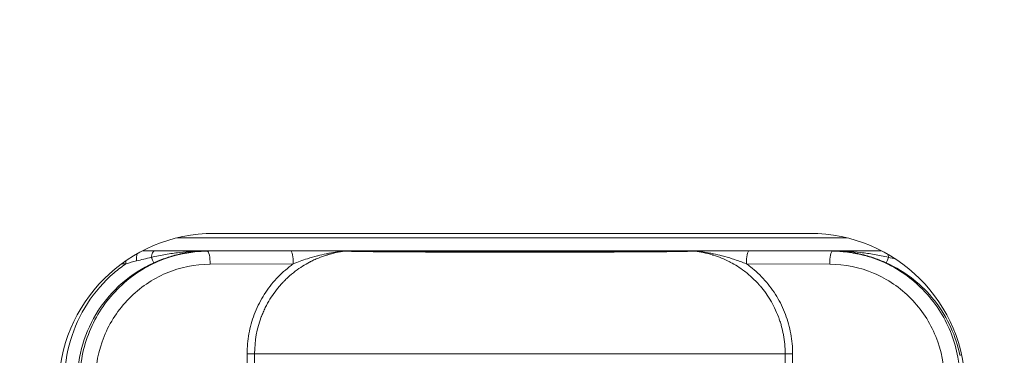
# Model space of a CAD drawing. Units: millimetres. Extents: x 0 to 825, y 0 to 451.
# Drawn here: x 599 to 637, y 167 to 180 of the extents above; entities that cross this region are included whole.
import ezdxf

# ---------------------------------------------------------------- set-up
doc = ezdxf.new("R2010")
doc.units = ezdxf.units.MM
doc.linetypes.add('Ciągła', pattern=[0])
doc.layers.add('Widoczne (ISO)', color=7, linetype='Ciągła', lineweight=50)
doc.layers.add('Widoczne wąskie (ISO)', color=7, linetype='Ciągła', lineweight=35)

msp = doc.modelspace()

# ---------------------------------------------------------------- linework, layer by layer
at = {"layer": 'Widoczne (ISO)', "lineweight": 0}
msp.add_line((606.934, 171.921), (629.934, 171.921), dxfattribs=at)
for radius in [150, 150, 144.077, 142, 140]:
    msp.add_circle((675.434, 218.921), radius, dxfattribs=at)
for centre, start, end in [((606.934, 165.921), 90, 180), ((629.934, 165.921), 0, 90)]:
    msp.add_arc(centre, 6, start, end, dxfattribs=at)
at = {"layer": 'Widoczne wąskie (ISO)', "lineweight": 0}
for p, q in [((631.362, 171.748), (605.506, 171.748)), ((632.694, 171.248), (604.174, 171.248)), ((606.68, 171.232), (606.64, 171.24)), ((606.68, 171.232), (609.89, 171.244)), ((627.585, 171.244), (630.801, 171.232)), ((630.842, 171.24), (630.801, 171.232)), ((603.373, 170.749), (603.536, 170.749)), ((606.784, 170.732), (609.994, 170.744)), ((627.48, 170.744), (630.697, 170.732)), ((608.264, 167.274), (608.212, 167.274)), ((608.212, 167.274), (608.212, 147.474)), ((608.499, 147.474), (608.499, 167.274)), ((628.977, 147.474), (628.977, 167.274)), ((629.264, 167.274), (629.212, 167.274)), ((629.264, 147.474), (629.264, 167.274))]:
    msp.add_line(p, q, dxfattribs=at)
for centre, major_axis, ratio, start_param, end_param in [((609.89, 170.744), (-0.002, 0.5), 0.208545, 4.711512, 6.265334), ((612.034, 170.677), (-0.001, -0.562), 0.820866, 3.150499, 3.274528), ((625.449, 170.864), (0.274, -0.264), 0.971451, 2.189936, 2.341641), ((627.585, 170.744), (0.002, 0.5), 0.208507, 0.017846, 1.571572)]:
    msp.add_ellipse(centre, major_axis=major_axis, ratio=ratio, start_param=start_param, end_param=end_param, dxfattribs=at)
for points, knots in [([(606.68, 171.232), (606.035, 171.23), (605.39, 171.098), (604.795, 170.846), (604.199, 170.594), (603.653, 170.222), (603.197, 169.758), (602.741, 169.294), (602.376, 168.739), (602.129, 168.135), (601.883, 167.53), (601.754, 166.876), (601.754, 166.222)], [0, 0, 0, 0, 0.25, 0.25, 0.25, 0.5, 0.5, 0.5, 0.75, 0.75, 0.75, 1, 1, 1, 1]), ([(604.514, 170.993), (604.526, 171.068), (604.542, 171.132), (604.562, 171.176), (604.581, 171.22), (604.604, 171.244), (604.626, 171.246)], [0.0000583, 0.0000583, 0.0000583, 0.0000583, 0.5, 0.5, 0.5, 1, 1, 1, 1]), ([(604.514, 170.993), (604.706, 171.042), (604.886, 171.078), (605.064, 171.109), (605.243, 171.139), (605.419, 171.164), (605.594, 171.183), (605.945, 171.221), (606.292, 171.24), (606.64, 171.24)], [0, 0, 0, 0, 0.25, 0.25, 0.25, 0.5, 0.5, 0.5, 1, 1, 1, 1]), ([(606.64, 171.24), (606.565, 171.24), (606.496, 171.238), (606.433, 171.235), (606.413, 171.234), (606.392, 171.232), (606.373, 171.231), (606.362, 171.231), (606.351, 171.23), (606.34, 171.229), (606.297, 171.226), (606.258, 171.223), (606.223, 171.22), (606.205, 171.218), (606.188, 171.216), (606.172, 171.215), (606.164, 171.214), (606.157, 171.213), (606.149, 171.212), (606.145, 171.212), (606.142, 171.211), (606.138, 171.211), (606.134, 171.211), (606.133, 171.21), (606.127, 171.21), (606.031, 171.199), (605.941, 171.186), (605.855, 171.171), (605.813, 171.164), (605.772, 171.156), (605.732, 171.148), (605.712, 171.144), (605.692, 171.14), (605.673, 171.136), (605.664, 171.134), (605.654, 171.132), (605.645, 171.13), (605.64, 171.129), (605.635, 171.128), (605.631, 171.127), (605.626, 171.126), (605.623, 171.125), (605.617, 171.124), (605.616, 171.124), (605.615, 171.124), (605.615, 171.123), (605.431, 171.082), (605.261, 171.033), (605.107, 170.981), (604.92, 170.919), (604.754, 170.851), (604.608, 170.785)], [0, 0, 0, 0, 0.082031, 0.082031, 0.082031, 0.109375, 0.109375, 0.109375, 0.125, 0.125, 0.125, 0.1875, 0.1875, 0.1875, 0.21875, 0.21875, 0.21875, 0.234375, 0.234375, 0.234375, 0.242187, 0.242187, 0.242187, 0.25, 0.25, 0.25, 0.375, 0.375, 0.375, 0.4375, 0.4375, 0.4375, 0.46875, 0.46875, 0.46875, 0.484375, 0.484375, 0.484375, 0.492187, 0.492187, 0.492187, 0.5, 0.5, 0.5, 0.500712, 0.500712, 0.500712, 0.726572, 0.726572, 0.726572, 1, 1, 1, 1]), ([(604.626, 171.246), (604.743, 171.245), (604.884, 171.245), (605.051, 171.244), (605.075, 171.244), (605.1, 171.244), (605.125, 171.244), (605.187, 171.244), (605.252, 171.244), (605.321, 171.243), (605.369, 171.243), (605.419, 171.243), (605.47, 171.243), (605.495, 171.243), (605.521, 171.243), (605.548, 171.243), (605.561, 171.243), (605.574, 171.243), (605.588, 171.243), (605.594, 171.243), (605.601, 171.243), (605.608, 171.243), (605.611, 171.243), (605.615, 171.243), (605.618, 171.243), (605.621, 171.243), (605.626, 171.243), (605.629, 171.243), (605.648, 171.243), (605.664, 171.243), (605.681, 171.242), (606, 171.242), (606.32, 171.241), (606.64, 171.24)], [0, 0, 0, 0, 0.25, 0.25, 0.25, 0.286079, 0.286079, 0.286079, 0.375, 0.375, 0.375, 0.4375, 0.4375, 0.4375, 0.46875, 0.46875, 0.46875, 0.484375, 0.484375, 0.484375, 0.492187, 0.492187, 0.492187, 0.496094, 0.496094, 0.496094, 0.499709, 0.499709, 0.499709, 0.52589, 0.52589, 0.52589, 1, 1, 1, 1]), ([(606.784, 170.732), (606.784, 170.862), (606.772, 170.99), (606.753, 171.083), (606.734, 171.175), (606.707, 171.23), (606.68, 171.232)], [0, 0, 0, 0, 0.5, 0.5, 0.5, 1, 1, 1, 1]), ([(611.973, 171.235), (611.871, 171.221), (611.762, 171.203), (611.586, 171.166), (611.526, 171.152), (611.433, 171.127), (611.386, 171.114), (611.33, 171.098), (611.306, 171.091), (611.29, 171.086), (611.279, 171.083), (611.174, 171.05), (611.07, 171.013), (610.905, 170.946), (610.849, 170.921), (610.763, 170.881), (610.72, 170.861), (610.669, 170.835), (610.647, 170.824), (610.632, 170.816), (610.622, 170.811), (610.443, 170.717), (610.257, 170.603), (609.972, 170.386), (609.876, 170.306), (609.733, 170.174), (609.685, 170.127), (609.614, 170.055), (609.578, 170.018), (609.537, 169.973), (609.52, 169.953), (609.508, 169.94), (609.501, 169.932), (609.355, 169.766), (609.217, 169.584), (609.029, 169.276), (608.969, 169.168), (608.884, 168.997), (608.844, 168.909), (608.799, 168.804), (608.781, 168.757), (608.769, 168.727), (608.762, 168.709), (608.593, 168.26), (608.499, 167.777), (608.499, 167.274)], [0, 0, 0, 0, 0.0625, 0.0625, 0.09375, 0.09375, 0.109375, 0.117187, 0.121094, 0.121094, 0.125, 0.125, 0.1875, 0.1875, 0.21875, 0.21875, 0.234375, 0.242187, 0.246094, 0.246094, 0.25, 0.25, 0.375, 0.375, 0.4375, 0.4375, 0.46875, 0.46875, 0.484375, 0.492187, 0.496094, 0.496094, 0.5, 0.5, 0.625, 0.625, 0.6875, 0.6875, 0.71875, 0.734375, 0.742187, 0.742187, 0.75, 0.75, 1, 1, 1, 1]), ([(609.89, 171.244), (610.048, 171.245), (610.304, 171.245), (610.633, 171.245), (610.806, 171.245), (610.895, 171.245), (610.933, 171.245), (610.959, 171.245), (610.973, 171.245), (611.078, 171.244), (611.216, 171.244), (611.374, 171.244), (611.452, 171.243), (611.485, 171.243), (611.507, 171.243), (611.516, 171.243), (611.58, 171.243), (611.65, 171.243), (611.712, 171.242), (611.751, 171.242), (611.778, 171.242), (611.822, 171.242), (611.843, 171.242), (611.88, 171.241), (611.904, 171.241), (611.944, 171.241), (611.97, 171.24), (612.007, 171.24), (612.021, 171.24), (612.03, 171.239)], [0, 0, 0, 0, 0.25, 0.375, 0.4375, 0.46875, 0.484375, 0.484375, 0.5, 0.5, 0.625, 0.6875, 0.71875, 0.734375, 0.734375, 0.75, 0.75, 0.8125, 0.84375, 0.84375, 0.875, 0.875, 0.90625, 0.90625, 0.9375, 0.9375, 0.96875, 0.96875, 1, 1, 1, 1]), ([(609.994, 170.744), (610.164, 170.813), (610.346, 170.881), (610.537, 170.943), (610.663, 170.984), (610.795, 171.022), (610.931, 171.057), (610.935, 171.058), (610.938, 171.059), (610.942, 171.06), (611.047, 171.087), (611.154, 171.111), (611.263, 171.133), (611.333, 171.148), (611.404, 171.161), (611.474, 171.172), (611.564, 171.187), (611.655, 171.201), (611.744, 171.211), (611.788, 171.217), (611.831, 171.222), (611.872, 171.226), (611.913, 171.23), (611.955, 171.233), (611.973, 171.235)], [0, 0, 0, 0, 0.2972632, 0.2972632, 0.2972632, 0.4946314, 0.4946314, 0.4946314, 0.5, 0.5, 0.5, 0.6518954, 0.6518954, 0.6518954, 0.75, 0.75, 0.75, 0.875, 0.875, 0.875, 0.9375, 0.9375, 0.9375, 1, 1, 1, 1]), ([(611.973, 171.235), (612.021, 171.233), (612.074, 171.231), (612.131, 171.23), (612.167, 171.229), (612.205, 171.228), (612.244, 171.227), (612.268, 171.227), (612.294, 171.226), (612.32, 171.226), (612.401, 171.224), (612.489, 171.222), (612.58, 171.221), (612.631, 171.22), (612.683, 171.219), (612.735, 171.219), (612.879, 171.217), (613.03, 171.215), (613.186, 171.213), (613.244, 171.213), (613.303, 171.212), (613.362, 171.212), (613.458, 171.211), (613.556, 171.21), (613.655, 171.209), (613.813, 171.208), (613.974, 171.207), (614.137, 171.206), (614.167, 171.206), (614.196, 171.206), (614.226, 171.206), (614.514, 171.204), (614.805, 171.203), (615.098, 171.202), (615.105, 171.202), (615.112, 171.202), (615.119, 171.202), (615.422, 171.202), (615.725, 171.201), (616.03, 171.201), (616.329, 171.2), (616.629, 171.2), (616.927, 171.2), (616.931, 171.2), (616.935, 171.2), (616.939, 171.2), (617.239, 171.2), (617.538, 171.2), (617.838, 171.199), (618.137, 171.199), (618.435, 171.199), (618.734, 171.199), (619.035, 171.199), (619.336, 171.199), (619.637, 171.199), (619.937, 171.2), (620.237, 171.2), (620.537, 171.2), (620.538, 171.2), (620.54, 171.2), (620.541, 171.2), (620.843, 171.2), (621.145, 171.2), (621.447, 171.201), (621.748, 171.201), (622.049, 171.202), (622.347, 171.202), (622.357, 171.202), (622.367, 171.202), (622.377, 171.202), (622.536, 171.203), (622.694, 171.203), (622.852, 171.204), (622.981, 171.204), (623.11, 171.205), (623.238, 171.206), (623.27, 171.206), (623.303, 171.206), (623.336, 171.206), (623.5, 171.207), (623.663, 171.208), (623.823, 171.209), (623.917, 171.21), (624.011, 171.211), (624.104, 171.212), (624.168, 171.212), (624.232, 171.213), (624.295, 171.213), (624.451, 171.215), (624.602, 171.217), (624.746, 171.219), (624.795, 171.22), (624.844, 171.22), (624.891, 171.221), (624.987, 171.223), (625.076, 171.224), (625.16, 171.226), (625.226, 171.227), (625.288, 171.229), (625.347, 171.23), (625.402, 171.232), (625.454, 171.233), (625.499, 171.235)], [0, 0, 0, 0, 0.0193, 0.0193, 0.0193, 0.03125, 0.03125, 0.03125, 0.038761, 0.038761, 0.038761, 0.0625, 0.0625, 0.0625, 0.075642, 0.075642, 0.075642, 0.111656, 0.111656, 0.111656, 0.125, 0.125, 0.125, 0.146678, 0.146678, 0.146678, 0.181194, 0.181194, 0.181194, 0.1875, 0.1875, 0.1875, 0.248573, 0.248573, 0.248573, 0.25, 0.25, 0.25, 0.312989, 0.312989, 0.312989, 0.375, 0.375, 0.375, 0.375801, 0.375801, 0.375801, 0.438058, 0.438058, 0.438058, 0.5, 0.5, 0.5, 0.562434, 0.562434, 0.562434, 0.624665, 0.624665, 0.624665, 0.625, 0.625, 0.625, 0.687538, 0.687538, 0.687538, 0.75, 0.75, 0.75, 0.752074, 0.752074, 0.752074, 0.785281, 0.785281, 0.785281, 0.8125, 0.8125, 0.8125, 0.819446, 0.819446, 0.819446, 0.854316, 0.854316, 0.854316, 0.875, 0.875, 0.875, 0.889447, 0.889447, 0.889447, 0.92527, 0.92527, 0.92527, 0.9375, 0.9375, 0.9375, 0.962216, 0.962216, 0.962216, 0.9816, 0.9816, 0.9816, 1, 1, 1, 1]), ([(612.03, 171.239), (612.099, 171.237), (612.225, 171.234), (612.413, 171.231), (612.516, 171.229), (612.571, 171.228), (612.595, 171.228), (612.611, 171.228), (612.62, 171.228), (612.738, 171.226), (612.917, 171.224), (613.149, 171.222), (613.271, 171.22), (613.324, 171.22), (613.36, 171.22), (613.379, 171.22), (613.528, 171.218), (613.734, 171.217), (613.986, 171.215), (614.115, 171.215), (614.181, 171.214), (614.209, 171.214), (614.228, 171.214), (614.239, 171.214), (614.378, 171.214), (614.586, 171.213), (614.851, 171.212), (614.989, 171.212), (615.059, 171.211), (615.089, 171.211), (615.11, 171.211), (615.121, 171.211), (615.266, 171.211), (615.48, 171.211), (615.748, 171.21), (615.886, 171.21), (615.957, 171.21), (615.992, 171.21), (616.008, 171.21), (616.018, 171.21), (616.024, 171.21), (616.15, 171.21), (616.355, 171.21), (616.63, 171.209), (616.777, 171.209), (616.853, 171.209), (616.886, 171.209), (616.908, 171.209), (616.921, 171.209), (617.232, 171.209), (617.533, 171.209), (618.135, 171.209), (618.433, 171.209), (619.035, 171.209), (619.486, 171.209), (620.013, 171.209), (620.276, 171.209), (620.407, 171.209), (620.473, 171.209), (620.501, 171.209), (620.52, 171.209), (620.528, 171.209), (620.716, 171.209), (620.962, 171.209), (621.213, 171.21), (621.33, 171.21), (621.386, 171.21), (621.413, 171.21), (621.425, 171.21), (621.433, 171.21), (621.435, 171.21), (621.604, 171.21), (621.838, 171.21), (622.093, 171.211), (622.216, 171.211), (622.277, 171.211), (622.302, 171.211), (622.319, 171.211), (622.326, 171.211), (622.499, 171.212), (622.731, 171.212), (622.981, 171.213), (623.101, 171.214), (623.159, 171.214), (623.184, 171.214), (623.201, 171.214), (623.208, 171.214), (623.368, 171.215), (623.588, 171.216), (623.833, 171.218), (623.952, 171.218), (624.003, 171.219), (624.037, 171.219), (624.052, 171.219), (624.216, 171.221), (624.422, 171.223), (624.641, 171.225), (624.744, 171.226), (624.795, 171.227), (624.816, 171.227), (624.83, 171.227), (624.836, 171.228), (625.104, 171.231), (625.303, 171.235), (625.442, 171.239)], [0, 0, 0, 0, 0.03125, 0.046875, 0.054687, 0.058594, 0.060547, 0.060547, 0.0625, 0.0625, 0.09375, 0.109375, 0.117187, 0.121094, 0.121094, 0.125, 0.125, 0.15625, 0.171875, 0.179687, 0.183594, 0.185547, 0.185547, 0.1875, 0.1875, 0.21875, 0.234375, 0.242187, 0.246094, 0.248047, 0.248047, 0.25, 0.25, 0.28125, 0.296875, 0.304687, 0.308594, 0.310547, 0.311523, 0.311523, 0.3125, 0.3125, 0.34375, 0.359375, 0.367187, 0.371094, 0.373047, 0.373047, 0.375, 0.375, 0.4375, 0.4375, 0.5, 0.5, 0.5625, 0.59375, 0.609375, 0.617187, 0.621094, 0.623047, 0.623047, 0.625, 0.625, 0.65625, 0.671875, 0.679687, 0.683594, 0.685547, 0.686523, 0.686523, 0.6875, 0.6875, 0.71875, 0.734375, 0.742187, 0.746094, 0.748047, 0.748047, 0.75, 0.75, 0.78125, 0.796875, 0.804687, 0.808594, 0.810547, 0.810547, 0.8125, 0.8125, 0.84375, 0.859375, 0.867187, 0.871094, 0.871094, 0.875, 0.875, 0.90625, 0.921875, 0.929687, 0.933594, 0.935547, 0.935547, 0.9375, 0.9375, 1, 1, 1, 1]), ([(625.442, 171.239), (625.454, 171.24), (625.471, 171.24), (625.49, 171.24), (625.506, 171.241), (625.523, 171.241), (625.542, 171.241), (625.551, 171.241), (625.565, 171.241), (625.577, 171.241), (625.589, 171.241), (625.6, 171.241), (625.61, 171.241), (625.629, 171.242), (625.65, 171.242), (625.674, 171.242), (625.675, 171.242), (625.677, 171.242), (625.679, 171.242), (625.689, 171.242), (625.699, 171.242), (625.711, 171.242), (625.723, 171.242), (625.731, 171.242), (625.741, 171.242), (625.76, 171.242), (625.781, 171.242), (625.802, 171.242), (625.824, 171.243), (625.847, 171.243), (625.87, 171.243), (625.882, 171.243), (625.894, 171.243), (625.907, 171.243), (625.919, 171.243), (625.934, 171.243), (625.945, 171.243), (626.032, 171.243), (626.121, 171.244), (626.212, 171.244), (626.257, 171.244), (626.303, 171.244), (626.349, 171.244), (626.372, 171.244), (626.395, 171.244), (626.418, 171.245), (626.43, 171.245), (626.441, 171.245), (626.453, 171.245), (626.465, 171.245), (626.475, 171.245), (626.488, 171.245), (626.682, 171.245), (626.864, 171.245), (627.036, 171.245), (627.232, 171.245), (627.416, 171.245), (627.585, 171.244)], [0, 0, 0, 0, 0.033955, 0.033955, 0.033955, 0.0625, 0.0625, 0.0625, 0.078125, 0.078125, 0.078125, 0.09375, 0.09375, 0.09375, 0.125, 0.125, 0.125, 0.127166, 0.127166, 0.127166, 0.140625, 0.140625, 0.140625, 0.15625, 0.15625, 0.15625, 0.1875, 0.1875, 0.1875, 0.21875, 0.21875, 0.21875, 0.234375, 0.234375, 0.234375, 0.25, 0.25, 0.25, 0.375, 0.375, 0.375, 0.4375, 0.4375, 0.4375, 0.46875, 0.46875, 0.46875, 0.484375, 0.484375, 0.484375, 0.5, 0.5, 0.5, 0.733576, 0.733576, 0.733576, 1, 1, 1, 1]), ([(628.977, 167.274), (628.977, 167.522), (628.954, 167.766), (628.911, 168), (628.911, 168.004), (628.91, 168.007), (628.91, 168.011), (628.888, 168.13), (628.86, 168.247), (628.828, 168.361), (628.812, 168.418), (628.795, 168.475), (628.777, 168.531), (628.768, 168.559), (628.758, 168.586), (628.749, 168.614), (628.744, 168.628), (628.739, 168.641), (628.734, 168.655), (628.729, 168.669), (628.725, 168.68), (628.719, 168.696), (628.628, 168.937), (628.519, 169.157), (628.399, 169.355), (628.394, 169.364), (628.389, 169.372), (628.384, 169.38), (628.321, 169.482), (628.255, 169.579), (628.187, 169.671), (628.153, 169.716), (628.119, 169.761), (628.084, 169.804), (628.067, 169.825), (628.049, 169.846), (628.031, 169.867), (628.023, 169.877), (628.014, 169.888), (628.005, 169.898), (628.001, 169.903), (627.996, 169.908), (627.992, 169.913), (627.987, 169.918), (627.984, 169.922), (627.978, 169.928), (627.975, 169.932), (627.972, 169.936), (627.968, 169.94), (627.796, 170.133), (627.618, 170.296), (627.443, 170.432), (627.43, 170.441), (627.418, 170.451), (627.405, 170.461), (627.22, 170.601), (627.041, 170.712), (626.873, 170.801), (626.87, 170.802), (626.867, 170.803), (626.865, 170.805), (626.862, 170.806), (626.86, 170.807), (626.856, 170.809), (626.849, 170.813), (626.842, 170.817), (626.835, 170.82), (626.725, 170.877), (626.617, 170.926), (626.514, 170.968), (626.411, 171.01), (626.312, 171.045), (626.218, 171.075), (626.212, 171.077), (626.208, 171.079), (626.2, 171.081), (626.19, 171.084), (626.181, 171.087), (626.172, 171.09), (625.923, 171.166), (625.697, 171.209), (625.499, 171.235)], [0, 0, 0, 0, 0.123208, 0.123208, 0.123208, 0.125, 0.125, 0.125, 0.1875, 0.1875, 0.1875, 0.21875, 0.21875, 0.21875, 0.234375, 0.234375, 0.234375, 0.242187, 0.242187, 0.242187, 0.25, 0.25, 0.25, 0.370072, 0.370072, 0.370072, 0.375, 0.375, 0.375, 0.4375, 0.4375, 0.4375, 0.46875, 0.46875, 0.46875, 0.484375, 0.484375, 0.484375, 0.492187, 0.492187, 0.492187, 0.496094, 0.496094, 0.496094, 0.5, 0.5, 0.5, 0.502314, 0.502314, 0.502314, 0.616704, 0.616704, 0.616704, 0.625, 0.625, 0.625, 0.746094, 0.746094, 0.746094, 0.748047, 0.748047, 0.748047, 0.75, 0.75, 0.75, 0.753793, 0.753793, 0.753793, 0.8125, 0.8125, 0.8125, 0.871094, 0.871094, 0.871094, 0.875, 0.875, 0.875, 0.879521, 0.879521, 0.879521, 1, 1, 1, 1]), ([(625.499, 171.235), (625.509, 171.234), (625.525, 171.233), (625.543, 171.231), (625.561, 171.23), (625.58, 171.228), (625.601, 171.226), (625.642, 171.222), (625.686, 171.217), (625.73, 171.211), (625.819, 171.2), (625.909, 171.187), (625.999, 171.172), (626.07, 171.161), (626.14, 171.148), (626.21, 171.134), (626.319, 171.112), (626.426, 171.087), (626.531, 171.06), (626.535, 171.059), (626.54, 171.058), (626.544, 171.057), (626.679, 171.022), (626.81, 170.984), (626.937, 170.943), (626.967, 170.933), (626.997, 170.923), (627.027, 170.913), (627.186, 170.86), (627.338, 170.802), (627.48, 170.744)], [0, 0, 0, 0, 0.03125, 0.03125, 0.03125, 0.0625, 0.0625, 0.0625, 0.125, 0.125, 0.125, 0.25, 0.25, 0.25, 0.347863, 0.347863, 0.347863, 0.5, 0.5, 0.5, 0.506485, 0.506485, 0.506485, 0.702863, 0.702863, 0.702863, 0.75, 0.75, 0.75, 1, 1, 1, 1]), ([(630.801, 171.232), (630.774, 171.23), (630.748, 171.175), (630.728, 171.083), (630.709, 170.99), (630.698, 170.862), (630.697, 170.732)], [0, 0, 0, 0, 0.5, 0.5, 0.5, 1, 1, 1, 1]), ([(630.801, 171.232), (630.831, 171.232), (630.926, 171.233), (631.087, 171.223), (631.167, 171.218), (631.264, 171.21), (631.377, 171.196), (631.434, 171.189), (631.494, 171.18), (631.558, 171.17), (631.59, 171.165), (631.624, 171.159), (631.658, 171.153), (631.675, 171.15), (631.692, 171.147), (631.709, 171.143), (631.718, 171.141), (631.727, 171.14), (631.736, 171.138), (631.74, 171.137), (631.745, 171.136), (631.749, 171.135), (631.754, 171.134), (631.76, 171.133), (631.763, 171.133), (631.954, 171.093), (632.127, 171.046), (632.281, 170.997), (632.43, 170.949), (632.561, 170.899), (632.676, 170.85), (632.679, 170.849), (632.682, 170.848), (632.687, 170.846), (633.025, 170.702), (633.327, 170.53), (633.592, 170.344), (633.85, 170.163), (634.073, 169.971), (634.266, 169.777), (634.272, 169.771), (634.277, 169.766), (634.285, 169.758), (634.757, 169.278), (635.114, 168.718), (635.352, 168.135), (635.362, 168.111), (635.371, 168.087), (635.38, 168.064), (635.618, 167.455), (635.727, 166.825), (635.727, 166.222)], [0, 0, 0, 0, 0.0625, 0.0625, 0.0625, 0.09375, 0.09375, 0.09375, 0.109375, 0.109375, 0.109375, 0.117188, 0.117188, 0.117188, 0.121094, 0.121094, 0.121094, 0.123047, 0.123047, 0.123047, 0.124023, 0.124023, 0.124023, 0.125, 0.125, 0.125, 0.1875, 0.1875, 0.1875, 0.248047, 0.248047, 0.248047, 0.25, 0.25, 0.25, 0.375, 0.375, 0.375, 0.496094, 0.496094, 0.496094, 0.5, 0.5, 0.5, 0.740294, 0.740294, 0.740294, 0.75, 0.75, 0.75, 1, 1, 1, 1]), ([(630.842, 171.24), (631.072, 171.241), (631.372, 171.241), (631.639, 171.242), (631.753, 171.242), (631.805, 171.242), (631.829, 171.243), (631.841, 171.243), (631.847, 171.243), (631.85, 171.243), (631.85, 171.243), (632.199, 171.244), (632.481, 171.244), (632.699, 171.245)], [0, 0, 0, 0, 0.25, 0.375, 0.4375, 0.46875, 0.484375, 0.4921875, 0.4960937, 0.4960937, 0.5, 0.5, 0.8975093, 0.8975093, 0.8975093, 0.8975093]), ([(632.873, 170.785), (632.806, 170.815), (632.736, 170.846), (632.66, 170.876), (632.585, 170.906), (632.506, 170.936), (632.422, 170.965), (632.406, 170.971), (632.391, 170.976), (632.375, 170.981), (632.305, 171.005), (632.232, 171.028), (632.157, 171.049), (632.11, 171.063), (632.063, 171.076), (632.014, 171.088), (631.99, 171.094), (631.965, 171.1), (631.94, 171.106), (631.928, 171.109), (631.915, 171.112), (631.903, 171.115), (631.897, 171.117), (631.89, 171.118), (631.884, 171.119), (631.878, 171.121), (631.871, 171.122), (631.867, 171.123), (631.835, 171.13), (631.812, 171.135), (631.783, 171.141), (631.733, 171.152), (631.681, 171.162), (631.626, 171.171), (631.584, 171.178), (631.54, 171.185), (631.494, 171.192), (631.472, 171.195), (631.449, 171.198), (631.425, 171.201), (631.414, 171.203), (631.402, 171.204), (631.39, 171.206), (631.384, 171.206), (631.378, 171.207), (631.372, 171.208), (631.369, 171.208), (631.366, 171.208), (631.363, 171.209), (631.36, 171.209), (631.356, 171.21), (631.354, 171.21), (631.298, 171.216), (631.227, 171.223), (631.141, 171.229), (631.12, 171.231), (631.098, 171.232), (631.075, 171.233), (631.005, 171.237), (630.927, 171.24), (630.842, 171.24)], [0, 0, 0, 0, 0.125, 0.125, 0.125, 0.25, 0.25, 0.25, 0.273157, 0.273157, 0.273157, 0.375, 0.375, 0.375, 0.4375, 0.4375, 0.4375, 0.46875, 0.46875, 0.46875, 0.484375, 0.484375, 0.484375, 0.492187, 0.492187, 0.492187, 0.499101, 0.499101, 0.499101, 0.544652, 0.544652, 0.544652, 0.625, 0.625, 0.625, 0.6875, 0.6875, 0.6875, 0.71875, 0.71875, 0.71875, 0.734375, 0.734375, 0.734375, 0.742187, 0.742187, 0.742187, 0.746094, 0.746094, 0.746094, 0.75, 0.75, 0.75, 0.875, 0.875, 0.875, 0.90625, 0.90625, 0.90625, 1, 1, 1, 1]), ([(630.842, 171.24), (631.189, 171.24), (631.537, 171.221), (631.888, 171.183), (632.063, 171.164), (632.239, 171.139), (632.418, 171.109), (632.596, 171.078), (632.776, 171.042), (632.967, 170.993)], [0, 0, 0, 0, 0.5, 0.5, 0.5, 0.75, 0.75, 0.75, 1, 1, 1, 1]), ([(603.536, 170.749), (603.377, 170.64), (603.225, 170.522), (603.079, 170.396), (602.681, 170.054), (602.333, 169.654), (602.048, 169.214), (601.763, 168.774), (601.542, 168.292), (601.394, 167.79), (601.246, 167.287), (601.17, 166.763), (601.17, 166.239)], [0, 0, 0, 0, 0.108975, 0.108975, 0.108975, 0.405983, 0.405983, 0.405983, 0.702992, 0.702992, 0.702992, 1, 1, 1, 1]), ([(604.608, 170.785), (604.158, 170.582), (603.753, 170.318), (603.404, 170.018), (603.391, 170.006), (603.377, 169.995), (603.364, 169.983), (603.017, 169.678), (602.725, 169.336), (602.489, 168.978), (602.482, 168.967), (602.475, 168.956), (602.467, 168.944), (602.207, 168.542), (602.006, 168.104), (601.872, 167.649), (601.736, 167.19), (601.668, 166.713), (601.668, 166.239)], [0, 0, 0, 0, 0.240695, 0.240695, 0.240695, 0.25, 0.25, 0.25, 0.492187, 0.492187, 0.492187, 0.5, 0.5, 0.5, 0.748925, 0.748925, 0.748925, 1, 1, 1, 1]), ([(602.357, 166.222), (602.357, 166.81), (602.472, 167.399), (602.693, 167.943), (602.915, 168.488), (603.243, 168.987), (603.653, 169.405), (604.063, 169.822), (604.554, 170.157), (605.089, 170.384), (605.625, 170.611), (606.204, 170.73), (606.784, 170.732)], [0, 0, 0, 0, 0.25, 0.25, 0.25, 0.5, 0.5, 0.5, 0.75, 0.75, 0.75, 1, 1, 1, 1]), ([(604.514, 170.993), (604.525, 170.969), (604.535, 170.947), (604.545, 170.926), (604.556, 170.901), (604.566, 170.879), (604.575, 170.86), (604.595, 170.816), (604.607, 170.789), (604.608, 170.785)], [0, 0, 0, 0, 0.1969215, 0.1969215, 0.1969215, 0.4401272, 0.4401272, 0.4401272, 0.9999994, 0.9999994, 0.9999994, 0.9999994]), ([(609.994, 170.744), (609.941, 170.707), (609.889, 170.668), (609.838, 170.628), (609.637, 170.471), (609.452, 170.297), (609.282, 170.106), (609.112, 169.914), (608.957, 169.704), (608.825, 169.485), (608.693, 169.265), (608.581, 169.034), (608.489, 168.792), (608.397, 168.55), (608.328, 168.299), (608.282, 168.045), (608.235, 167.792), (608.212, 167.535), (608.212, 167.274)], [0, 0, 0, 0, 0.048369, 0.048369, 0.048369, 0.238695, 0.238695, 0.238695, 0.429022, 0.429022, 0.429022, 0.619348, 0.619348, 0.619348, 0.809674, 0.809674, 0.809674, 1, 1, 1, 1]), ([(629.264, 167.274), (629.264, 167.535), (629.24, 167.793), (629.194, 168.046), (629.148, 168.299), (629.078, 168.55), (628.987, 168.793), (628.895, 169.035), (628.782, 169.266), (628.65, 169.486), (628.518, 169.705), (628.363, 169.915), (628.193, 170.107), (628.022, 170.298), (627.837, 170.472), (627.636, 170.629), (627.585, 170.669), (627.533, 170.707), (627.48, 170.744)], [0, 0, 0, 0, 0.190395, 0.190395, 0.190395, 0.38079, 0.38079, 0.38079, 0.571185, 0.571185, 0.571185, 0.76158, 0.76158, 0.76158, 0.951975, 0.951975, 0.951975, 1, 1, 1, 1]), ([(630.697, 170.732), (631.277, 170.73), (631.857, 170.611), (632.392, 170.384), (632.928, 170.157), (633.419, 169.822), (633.828, 169.405), (634.238, 168.987), (634.566, 168.488), (634.788, 167.943), (635.01, 167.399), (635.125, 166.81), (635.125, 166.222)], [0, 0, 0, 0, 0.25, 0.25, 0.25, 0.5, 0.5, 0.5, 0.75, 0.75, 0.75, 1, 1, 1, 1]), ([(632.873, 170.785), (632.875, 170.789), (632.887, 170.816), (632.907, 170.86), (632.915, 170.879), (632.926, 170.901), (632.937, 170.926), (632.946, 170.947), (632.956, 170.969), (632.967, 170.993)], [0, 0, 0, 0, 0.559874, 0.559874, 0.559874, 0.803079, 0.803079, 0.803079, 1, 1, 1, 1]), ([(635.717, 167.214), (635.57, 167.949), (635.251, 168.666), (634.775, 169.283), (634.76, 169.302), (634.743, 169.324), (634.729, 169.342), (634.499, 169.63), (634.229, 169.903), (633.919, 170.148), (633.609, 170.393), (633.258, 170.611), (632.873, 170.785)], [0, 0, 0, 0, 0.484375, 0.484375, 0.484375, 0.5, 0.5, 0.5, 0.75, 0.75, 0.75, 1, 1, 1, 1]), ([(608.499, 167.274), (608.481, 167.274), (608.449, 167.274), (608.366, 167.274), (608.315, 167.274), (608.264, 167.274)], [0.0008744, 0.0008744, 0.0008744, 0.0008744, 0.4265826, 0.4265826, 0.8531653, 0.8531653, 0.8531653, 0.8531653]), ([(608.499, 167.274), (608.563, 167.274), (608.637, 167.274), (608.72, 167.274), (608.787, 167.274), (608.859, 167.274), (608.934, 167.274), (609.009, 167.274), (609.086, 167.274), (609.164, 167.274), (609.32, 167.274), (609.479, 167.274), (609.636, 167.274), (609.793, 167.274), (609.949, 167.274), (610.101, 167.274), (610.403, 167.274), (610.692, 167.274), (610.972, 167.274), (611.253, 167.274), (611.529, 167.274), (611.797, 167.274), (612.065, 167.274), (612.327, 167.274), (612.586, 167.274), (612.844, 167.274), (613.101, 167.274), (613.355, 167.274), (613.861, 167.274), (614.305, 167.274), (614.712, 167.274), (615.12, 167.274), (615.493, 167.274), (615.846, 167.274), (616.198, 167.274), (616.53, 167.274), (616.847, 167.274), (617.164, 167.274), (617.476, 167.274), (617.791, 167.274), (618.106, 167.274), (618.421, 167.274), (618.737, 167.274), (619.052, 167.274), (619.368, 167.274), (619.683, 167.274), (619.998, 167.274), (620.311, 167.274), (620.629, 167.274), (620.946, 167.274), (621.279, 167.274), (621.632, 167.274), (621.986, 167.274), (622.359, 167.274), (622.766, 167.274), (622.97, 167.274), (623.182, 167.274), (623.406, 167.274), (623.63, 167.274), (623.867, 167.274), (624.121, 167.274), (624.376, 167.274), (624.638, 167.274), (624.9, 167.274), (625.162, 167.274), (625.426, 167.274), (625.695, 167.274), (625.964, 167.274), (626.239, 167.274), (626.52, 167.274), (626.802, 167.274), (627.089, 167.274), (627.389, 167.274), (627.539, 167.274), (627.692, 167.274), (627.848, 167.274), (628.005, 167.274), (628.163, 167.274), (628.317, 167.274), (628.47, 167.274), (628.621, 167.274), (628.754, 167.274), (628.821, 167.274), (628.883, 167.274), (628.938, 167.274), (628.952, 167.274), (628.965, 167.274), (628.977, 167.274)], [0, 0, 0, 0, 0.0098156, 0.0098156, 0.0098156, 0.0177218, 0.0177218, 0.0177218, 0.025628, 0.025628, 0.025628, 0.0414404, 0.0414404, 0.0414404, 0.0572529, 0.0572529, 0.0572529, 0.0888778, 0.0888778, 0.0888778, 0.1205027, 0.1205027, 0.1205027, 0.1521276, 0.1521276, 0.1521276, 0.1837525, 0.1837525, 0.1837525, 0.2470023, 0.2470023, 0.2470023, 0.3102521, 0.3102521, 0.3102521, 0.3735018, 0.3735018, 0.3735018, 0.4367516, 0.4367516, 0.4367516, 0.5000014, 0.5000014, 0.5000014, 0.5632512, 0.5632512, 0.5632512, 0.626501, 0.626501, 0.626501, 0.6897508, 0.6897508, 0.6897508, 0.7530006, 0.7530006, 0.7530006, 0.7846255, 0.7846255, 0.7846255, 0.8162504, 0.8162504, 0.8162504, 0.8478753, 0.8478753, 0.8478753, 0.8795002, 0.8795002, 0.8795002, 0.9111251, 0.9111251, 0.9111251, 0.94275, 0.94275, 0.94275, 0.9585624, 0.9585624, 0.9585624, 0.9743749, 0.9743749, 0.9743749, 0.9901873, 0.9901873, 0.9901873, 0.9980935, 0.9980935, 0.9980935, 1, 1, 1, 1]), ([(629.212, 167.274), (629.161, 167.274), (629.11, 167.274), (629.027, 167.274), (628.995, 167.274), (628.977, 167.274)], [0.1470835, 0.1470835, 0.1470835, 0.1470835, 0.5735417, 0.5735417, 1, 1, 1, 1])]:
    msp.add_open_spline(points, degree=3, knots=knots, dxfattribs=at)
for points in [[(603.939, 170.857), (603.942, 170.964), (603.951, 171.063), (603.962, 171.133)], [(604.173, 171.248), (604.319, 171.247), (604.47, 171.247), (604.626, 171.246)], [(632.942, 171.112), (632.952, 171.077), (632.96, 171.037), (632.967, 170.993)], [(603.536, 170.749), (603.536, 170.788), (603.536, 170.827), (603.536, 170.865)], [(603.536, 170.749), (603.668, 170.786), (603.802, 170.822), (603.939, 170.857)], [(603.939, 170.857), (604.126, 170.905), (604.318, 170.951), (604.514, 170.993)], [(632.967, 170.993), (633.056, 170.974), (633.144, 170.954), (633.23, 170.934)], [(635.717, 167.214), (635.724, 167.215), (635.749, 167.22), (635.79, 167.228)]]:
    msp.add_open_spline(points, degree=3, dxfattribs=at)

doc.saveas('drawing.dxf')
